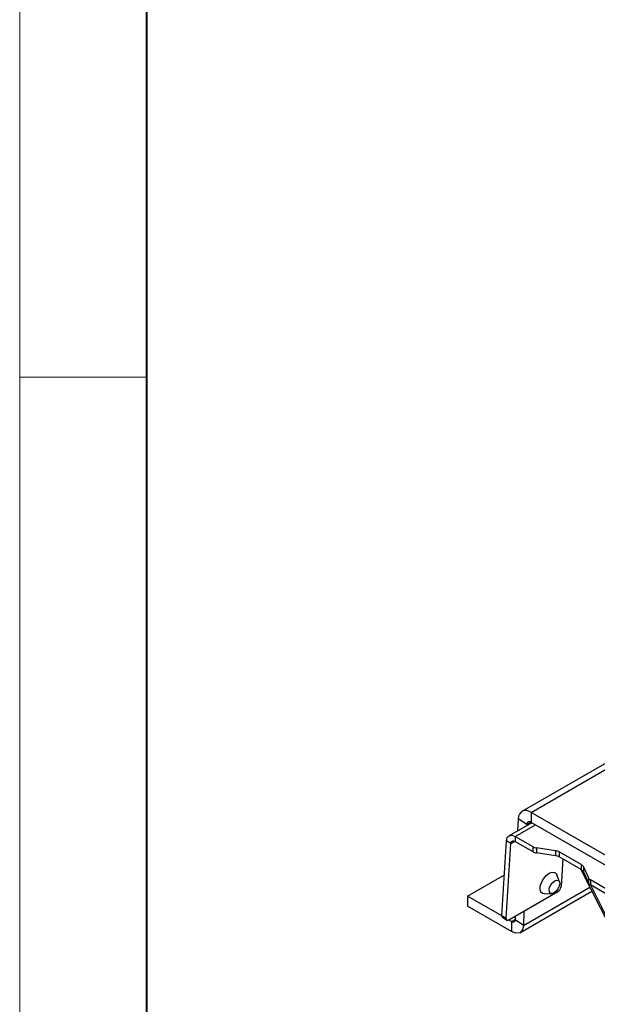
# Model space of a CAD drawing. Units: millimetres. Extents: x 0 to 14956, y 0 to 2100.
# Drawn here: x 0 to 141, y 1399 to 1640 of the extents above; entities that cross this region are included whole.
import ezdxf

# ---------------------------------------------------------------- set-up
doc = ezdxf.new("R2010")
doc.units = ezdxf.units.MM
doc.header["$LTSCALE"] = 0.5
doc.layers.get('0').update_dxf_attribs({"lineweight": 40, "plot": 0})
doc.layers.add('HAURATON_Anischt_ISOMETRIE', color=7, linetype='Continuous', lineweight=25)
doc.layers.add('HAURATON_Frame_LOGO', color=1, linetype='Continuous', lineweight=20)

# ---------------------------------------------------------------- blocks, each defined once
blk = doc.blocks.new('WBLOCK_FrameLogo_M15zu1')
at = {"linetype": 'Continuous'}
for p, q in [((0, 3149.53), (0, 0)), ((46.57, 2328.4), (0, 2328.4))]:
    blk.add_line(p, q, dxfattribs=at)
at = {"linetype": 'Continuous', "lineweight": 40}
blk.add_line((46.57, 3102.96), (46.57, 45), dxfattribs=at)

msp = doc.modelspace()

# ---------------------------------------------------------------- linework, layer by layer
at = {"layer": 'HAURATON_Anischt_ISOMETRIE'}
for p, q in [((386.931, 1598.326), (122.962, 1445.94)), ((125.212, 1445.717), (387.643, 1597.215)), ((122.038, 1444.131), (121.851, 1441.158)), ((124.154, 1442.739), (122.038, 1444.131)), ((150.032, 1431.389), (125.212, 1445.717)), ((125.212, 1445.717), (125.212, 1443.267)), ((125.359, 1443.183), (119.788, 1439.966)), ((121.288, 1439.818), (126.237, 1442.675)), ((124.154, 1442.739), (124.138, 1442.478)), ((124.154, 1442.739), (125.138, 1443.307)), ((150.032, 1428.939), (125.212, 1443.267)), ((118.025, 1420.482), (119.172, 1438.761)), ((120.23, 1438.065), (119.172, 1438.761)), ((121.288, 1439.818), (125.601, 1437.328)), ((121.288, 1439.818), (121.288, 1438.593)), ((119.083, 1419.785), (120.23, 1438.065)), ((120.23, 1438.065), (121.214, 1438.633)), ((121.288, 1438.593), (125.601, 1436.103)), ((125.601, 1437.328), (125.601, 1436.103)), ((131.196, 1436.323), (126.511, 1437.027)), ((126.511, 1437.027), (126.511, 1435.802)), ((131.196, 1436.323), (131.196, 1435.098)), ((131.196, 1435.098), (126.511, 1435.802)), ((137.48, 1432.919), (132.106, 1436.022)), ((132.106, 1436.022), (132.106, 1434.797)), ((137.48, 1431.694), (132.106, 1434.797)), ((132.943, 1434.314), (132.518, 1427.541)), ((137.48, 1432.919), (137.48, 1431.694)), ((138.002, 1432.394), (139.222, 1429.689)), ((138.002, 1432.394), (138.002, 1431.169)), ((109.592, 1425.224), (118.65, 1430.453)), ((132.152, 1428.739), (131.521, 1430.44)), ((138.002, 1431.169), (139.222, 1428.464)), ((139.222, 1429.689), (139.222, 1428.464)), ((144.057, 1426.674), (139.743, 1429.164)), ((139.743, 1429.164), (139.743, 1427.939)), ((123.373, 1418.049), (139.583, 1427.407)), ((139.708, 1427.962), (145.542, 1416.397)), ((144.057, 1425.449), (139.743, 1427.939)), ((118.026, 1420.355), (109.592, 1425.224)), ((109.592, 1425.224), (109.592, 1422.775)), ((119.74, 1419.407), (131.761, 1426.347)), ((122.444, 1416.238), (140.082, 1426.42)), ((128.451, 1425.777), (130.264, 1425.87)), ((120.361, 1416.558), (109.592, 1422.775)), ((118.025, 1420.482), (119.083, 1419.785)), ((118.182, 1420.054), (119.24, 1419.358)), ((120.361, 1419.007), (121.259, 1419.525)), ((121.272, 1420.292), (121.257, 1419.442)), ((123.373, 1418.049), (121.257, 1419.442)), ((123.434, 1421.54), (123.373, 1418.049)), ((120.361, 1419.007), (119.703, 1419.387)), ((120.361, 1419.007), (120.361, 1416.558))]:
    msp.add_line(p, q, dxfattribs=at)
at = {"layer": 'HAURATON_Anischt_ISOMETRIE', "flags": 128}
for points in [[(125.212, 1445.717), (124.619, 1445.995), (124.046, 1446.134), (123.514, 1446.13), (123.042, 1445.983), (122.646, 1445.697), (122.34, 1445.282), (122.135, 1444.755), (122.038, 1444.131)], [(125.212, 1443.267), (125.014, 1443.36), (124.823, 1443.406), (124.646, 1443.405), (124.489, 1443.356), (124.357, 1443.261), (124.255, 1443.122), (124.186, 1442.946), (124.154, 1442.739)], [(119.172, 1438.761), (119.236, 1439.176), (119.373, 1439.528), (119.577, 1439.804), (119.841, 1439.995), (120.156, 1440.093), (120.51, 1440.096), (120.892, 1440.003), (121.288, 1439.818)], [(120.23, 1438.065), (120.262, 1438.272), (120.33, 1438.448), (120.432, 1438.586), (120.564, 1438.682), (120.722, 1438.731), (120.899, 1438.732), (121.09, 1438.686), (121.288, 1438.593)], [(137.394, 1431.744), (144.454, 1417.758), (145.594, 1415.5)], [(128.451, 1425.777), (128.018, 1425.838), (127.583, 1426.192), (127.38, 1426.816), (127.431, 1427.635), (127.732, 1428.55), (128.244, 1429.451), (128.908, 1430.229), (129.643, 1430.79), (130.359, 1431.067), (130.972, 1431.026), (131.406, 1430.672), (131.521, 1430.44)], [(130.814, 1426.053), (130.322, 1425.875), (129.918, 1425.945), (129.665, 1426.253), (129.6, 1426.75), (129.735, 1427.363), (130.047, 1427.997), (130.49, 1428.555), (130.996, 1428.954), (131.489, 1429.132), (131.892, 1429.062), (132.146, 1428.754), (132.21, 1428.257), (132.076, 1427.644), (131.764, 1427.01), (131.32, 1426.452), (130.814, 1426.053)], [(119.083, 1419.785), (119.087, 1419.64), (119.118, 1419.516), (119.174, 1419.417), (119.255, 1419.349), (119.356, 1419.313), (119.474, 1419.311), (119.603, 1419.343), (119.74, 1419.407)], [(121.257, 1419.442), (121.197, 1419.082), (121.004, 1418.872), (120.71, 1418.845), (120.361, 1419.007)], [(123.373, 1418.049), (123.112, 1416.922), (122.45, 1416.245), (121.487, 1416.117), (120.361, 1416.558)]]:
    msp.add_lwpolyline(points, dxfattribs=at)
at = {"layer": 'HAURATON_Anischt_ISOMETRIE'}
for centre, radius, start, end in [((126.862, 1439.616), 2.612, 241.13397, 262.27726), ((130.845, 1433.734), 2.612, 61.13397, 82.27726), ((126.862, 1438.391), 2.612, 241.13397, 262.27726), ((130.845, 1432.509), 2.612, 61.13397, 82.27726), ((136.916, 1431.838), 1.22, 27.11697, 62.42537), ((136.916, 1430.613), 1.22, 27.11697, 62.42537), ((140.308, 1430.245), 1.22, 207.11697, 242.42537), ((130.89, 1427.736), 1.639, 302.10993, 353.19147), ((140.308, 1429.021), 1.22, 207.11697, 242.42537), ((118.47, 1420.403), 0.452, 169.98181, 230.47578)]:
    msp.add_arc(centre, radius, start, end, dxfattribs=at)

# ---------------------------------------------------------------- block references
at = {"layer": 'HAURATON_Frame_LOGO', "xscale": 0.666666667, "yscale": 0.666666667, "zscale": 0.666666667}
msp.add_blockref('WBLOCK_FrameLogo_M15zu1', (0, 0), dxfattribs=at)

doc.saveas('drawing.dxf')
